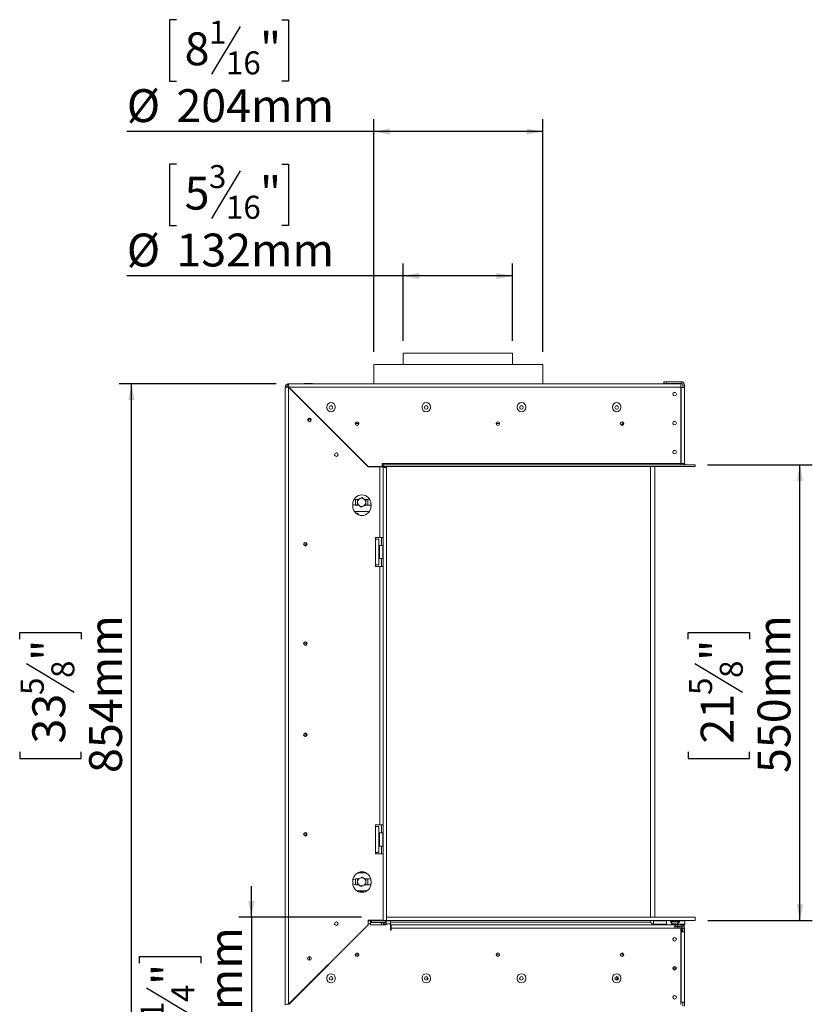
# Model space of a CAD drawing. Units: millimetres. Extents: x -1 to 265, y 3 to 201.
# Drawn here: x 201 to 265, y 100 to 179 of the extents above; entities that cross this region are included whole.
import ezdxf

# ---------------------------------------------------------------- set-up
doc = ezdxf.new("R2010")
doc.units = ezdxf.units.MM
doc.layers.add('FORMAT', color=7, linetype='Continuous')
doc.styles.add('SLDTEXTSTYLE1', font='TXT', dxfattribs={"width": 0.75})
doc.dimstyles.new('SLDDIMSTYLE0', dxfattribs={"dimtxt": 2.645833, "dimasz": 1.3, "dimexe": 0, "dimexo": 0.0625, "dimgap": 0.661458, "dimtad": 1, "dimdec": 0, "dimlfac": 15, "dimrnd": 1e-09, "dimzin": 12, "dimdsep": 46, "dimtxsty": 'SLDTEXTSTYLE1', "dimsah": 1, "dimcen": 0.09, "dimadec": 0, "dimazin": 3, "dimtfac": 1, "dimtdec": 0, "dimtofl": 0, "dimtmove": 0, "dimatfit": 3, "dimfxl": 0, "dimfrac": 2, "dimtolj": 1, "dimtzin": 12, "dimarcsym": 0})
doc.dimstyles.new('SLDDIMSTYLE1', dxfattribs={"dimtxt": 2.645833, "dimasz": 1.3, "dimexe": 0, "dimexo": 0.0625, "dimgap": 0.661458, "dimtad": 1, "dimdec": 0, "dimlfac": 15, "dimrnd": 1e-09, "dimzin": 12, "dimdsep": 46, "dimtxsty": 'SLDTEXTSTYLE1', "dimsah": 1, "dimcen": 0.09, "dimadec": 0, "dimazin": 3, "dimtfac": 1, "dimtdec": 0, "dimtmove": 0, "dimatfit": 0, "dimfxl": 0, "dimfrac": 2, "dimtolj": 1, "dimtzin": 12, "dimarcsym": 0})

# ---------------------------------------------------------------- blocks, each defined once
blk = doc.blocks.new('_D_6')
at = {"layer": 'FORMAT'}
for p, q in [((213.884, 167.268), (213.347, 167.268)), ((213.347, 167.268), (213.347, 162.33)), ((222.378, 167.268), (222.915, 167.268)), ((222.915, 167.268), (222.915, 162.33)), ((219.032, 166.723), (216.723, 162.875)), ((213.347, 162.33), (213.884, 162.33)), ((222.915, 162.33), (222.378, 162.33)), ((232.139, 153.047), (232.139, 159.265)), ((240.939, 153.047), (240.939, 159.265)), ((232.139, 158.265), (209.894, 158.265)), ((240.939, 158.265), (232.139, 158.265))]:
    blk.add_line(p, q, dxfattribs=at)
for points in [[(232.139, 158.265), (233.439, 158.015), (233.439, 158.515)], [(240.939, 158.265), (239.639, 158.515), (239.639, 158.015)]]:
    blk.add_solid(points, dxfattribs=at)
at = {"layer": 'FORMAT', "attachment_point": 1, "style": 'SLDTEXTSTYLE1'}
for s, insert, char_height in [('3', (216.509, 167.186), 1.852), ('"', (220.615, 166.251), 2.646), ('5', (214.554, 166.251), 2.646), ('16', (217.878, 164.717), 1.8521), ('%%c', (209.894, 161.676), 2.6458), ('132mm', (213.888, 161.676), 2.6458)]:
    blk.add_mtext(s, dxfattribs=dict(at, insert=insert, char_height=char_height))
blk = doc.blocks.new('_D_7')
at = {"layer": 'FORMAT'}
for p, q in [((256.663, 143.054), (265.093, 143.054)), ((264.093, 106.394), (264.093, 143.054)), ((255.089, 129.05), (255.089, 129.587)), ((255.089, 129.587), (260.028, 129.587)), ((260.028, 129.587), (260.028, 129.05)), ((255.635, 127.073), (259.483, 124.764)), ((255.089, 119.969), (255.089, 119.433)), ((260.028, 119.433), (260.028, 119.969)), ((255.089, 119.433), (260.028, 119.433)), ((256.672, 106.394), (265.093, 106.394))]:
    blk.add_line(p, q, dxfattribs=at)
for points in [[(264.093, 143.054), (263.843, 141.754), (264.343, 141.754)], [(264.093, 106.394), (264.343, 107.694), (263.843, 107.694)]]:
    blk.add_solid(points, dxfattribs=at)
at = {"layer": 'FORMAT', "attachment_point": 1, "rotation": 90, "style": 'SLDTEXTSTYLE1'}
for s, insert, char_height in [('550mm', (260.682, 118.27), 2.6458), ('"', (256.107, 127.287), 2.646), ('8', (257.641, 125.919), 1.852), ('5', (255.171, 124.55), 1.852), ('21', (256.107, 120.64), 2.6458)]:
    blk.add_mtext(s, dxfattribs=dict(at, insert=insert, char_height=char_height))
blk = doc.blocks.new('_D_8')
at = {"layer": 'FORMAT'}
for p, q in [((219.929, 106.661), (219.929, 109.161)), ((228.792, 106.661), (218.929, 106.661)), ((219.929, 106.661), (219.929, 92.661)), ((210.926, 102.972), (210.926, 103.508)), ((210.926, 103.508), (215.865, 103.508)), ((215.865, 103.508), (215.865, 102.972)), ((211.471, 100.994), (215.32, 98.685)), ((210.926, 95.846), (210.926, 95.309)), ((210.926, 95.309), (215.865, 95.309)), ((215.865, 95.309), (215.865, 95.846)), ((227.272, 92.661), (218.929, 92.661)), ((219.929, 92.661), (219.929, 90.161))]:
    blk.add_line(p, q, dxfattribs=at)
for points in [[(219.929, 106.661), (220.179, 107.961), (219.679, 107.961)], [(219.929, 92.661), (219.679, 91.361), (220.179, 91.361)]]:
    blk.add_solid(points, dxfattribs=at)
at = {"layer": 'FORMAT', "attachment_point": 1, "rotation": 90, "style": 'SLDTEXTSTYLE1'}
for s, insert, char_height in [('210mm', (216.519, 93.169), 2.6458), ('"', (211.943, 101.208), 2.646), ('4', (213.477, 99.84), 1.852), ('1', (211.008, 98.471), 1.852), ('8', (211.943, 96.516), 2.646)]:
    blk.add_mtext(s, dxfattribs=dict(at, insert=insert, char_height=char_height))
blk = doc.blocks.new('_D_9')
at = {"layer": 'FORMAT'}
for p, q in [((221.925, 149.587), (209.274, 149.587)), ((210.274, 92.661), (210.274, 149.587)), ((201.27, 129.05), (201.27, 129.587)), ((201.27, 129.587), (206.209, 129.587)), ((206.209, 129.587), (206.209, 129.05)), ((201.816, 127.073), (205.664, 124.764)), ((201.27, 119.969), (201.27, 119.433)), ((206.209, 119.433), (206.209, 119.969)), ((201.27, 119.433), (206.209, 119.433)), ((227.272, 92.661), (209.274, 92.661))]:
    blk.add_line(p, q, dxfattribs=at)
for points in [[(210.274, 149.587), (210.024, 148.287), (210.524, 148.287)], [(210.274, 92.661), (210.524, 93.961), (210.024, 93.961)]]:
    blk.add_solid(points, dxfattribs=at)
at = {"layer": 'FORMAT', "attachment_point": 1, "rotation": 90, "style": 'SLDTEXTSTYLE1'}
for s, insert, char_height in [('854mm', (206.863, 118.27), 2.6458), ('"', (202.288, 127.287), 2.646), ('8', (203.822, 125.919), 1.852), ('5', (201.352, 124.55), 1.852), ('33', (202.288, 120.64), 2.6458)]:
    blk.add_mtext(s, dxfattribs=dict(at, insert=insert, char_height=char_height))
blk = doc.blocks.new('_D_10')
at = {"layer": 'FORMAT'}
for p, q in [((213.884, 178.885), (213.347, 178.885)), ((213.347, 178.885), (213.347, 173.946)), ((219.032, 178.339), (216.723, 174.491)), ((222.378, 178.885), (222.915, 178.885)), ((222.915, 178.885), (222.915, 173.946)), ((213.347, 173.946), (213.884, 173.946)), ((222.915, 173.946), (222.378, 173.946)), ((229.786, 152.147), (229.786, 170.882)), ((243.386, 152.147), (243.386, 170.882)), ((229.786, 169.882), (209.894, 169.882)), ((243.386, 169.882), (229.786, 169.882))]:
    blk.add_line(p, q, dxfattribs=at)
for points in [[(229.786, 169.882), (231.086, 169.632), (231.086, 170.132)], [(243.386, 169.882), (242.086, 170.132), (242.086, 169.632)]]:
    blk.add_solid(points, dxfattribs=at)
at = {"layer": 'FORMAT', "attachment_point": 1, "style": 'SLDTEXTSTYLE1'}
for s, insert, char_height in [('1', (216.509, 178.803), 1.852), ('8', (214.554, 177.867), 2.646), ('"', (220.615, 177.867), 2.646), ('16', (217.878, 176.333), 1.8521), ('%%c', (209.894, 173.292), 2.6458), ('204mm', (213.888, 173.292), 2.6458)]:
    blk.add_mtext(s, dxfattribs=dict(at, insert=insert, char_height=char_height))

msp = doc.modelspace()

# ---------------------------------------------------------------- linework, layer by layer
at = {"color": 7, "linetype": 'Continuous', "lineweight": 15}
for p, q in [((232.139, 152.047), (232.139, 151.147)), ((232.139, 152.047), (240.939, 152.047)), ((240.939, 151.147), (240.939, 152.047)), ((229.786, 151.147), (229.786, 149.587)), ((229.786, 151.147), (243.386, 151.147)), ((243.386, 149.587), (243.386, 151.147)), ((253.139, 149.621), (253.139, 149.754)), ((253.139, 149.754), (253.339, 149.754)), ((253.339, 149.754), (253.339, 149.621)), ((253.339, 149.754), (254.539, 149.754)), ((254.539, 149.621), (254.539, 149.754)), ((222.792, 149.321), (222.659, 149.321)), ((222.659, 99.654), (222.659, 149.321)), ((222.683, 149.433), (222.804, 149.377)), ((222.813, 149.563), (222.869, 149.442)), ((222.925, 149.454), (222.925, 149.587)), ((222.925, 149.587), (254.492, 149.587)), ((222.925, 99.659), (222.925, 149.316)), ((222.925, 149.316), (229.325, 142.916)), ((229.33, 142.921), (222.93, 149.321)), ((222.93, 149.321), (254.492, 149.321)), ((223.272, 148.979), (223.272, 148.969)), ((224.179, 149.621), (224.179, 149.587)), ((224.179, 149.621), (224.512, 149.621)), ((224.512, 149.621), (224.512, 149.587)), ((224.512, 149.621), (224.845, 149.621)), ((224.845, 149.621), (224.845, 149.587)), ((253.339, 149.621), (253.139, 149.621)), ((253.339, 149.621), (254.539, 149.621)), ((254.492, 149.587), (254.492, 149.321)), ((254.492, 143.187), (254.492, 149.321)), ((254.539, 149.287), (254.492, 149.287)), ((254.539, 149.287), (254.539, 143.187)), ((254.539, 149.287), (254.805, 149.287)), ((254.672, 149.487), (254.805, 149.487)), ((254.672, 149.487), (254.672, 149.287)), ((254.805, 149.487), (254.805, 149.287)), ((254.805, 149.287), (254.805, 143.187)), ((225.999, 147.747), (225.999, 147.681)), ((226.679, 147.681), (226.679, 147.747)), ((233.665, 147.747), (233.665, 147.681)), ((234.345, 147.681), (234.345, 147.747)), ((241.332, 147.747), (241.332, 147.681)), ((242.012, 147.681), (242.012, 147.747)), ((248.999, 147.747), (248.999, 147.681)), ((249.679, 147.681), (249.679, 147.747)), ((224.563, 146.814), (224.739, 146.638)), ((224.743, 146.653), (224.578, 146.818)), ((228.299, 146.381), (228.579, 146.381)), ((239.632, 146.381), (239.912, 146.381)), ((249.822, 146.381), (249.701, 146.26)), ((249.822, 146.381), (249.912, 146.381)), ((227.605, 144.645), (227.605, 144.636)), ((230.259, 142.916), (229.325, 142.916)), ((229.33, 142.921), (230.465, 142.921)), ((230.259, 137.221), (230.259, 142.916)), ((230.259, 142.916), (230.525, 142.916)), ((230.405, 142.921), (230.405, 142.916)), ((230.532, 143.187), (230.465, 143.187)), ((230.465, 143.187), (230.465, 142.921)), ((230.525, 137.221), (230.525, 142.916)), ((254.492, 143.187), (230.532, 143.187)), ((230.532, 143.187), (230.532, 143.054)), ((230.532, 142.921), (230.532, 143.054)), ((255.663, 143.054), (230.532, 143.054)), ((230.532, 142.854), (230.532, 142.921)), ((255.663, 142.921), (230.532, 142.921)), ((230.532, 142.854), (230.799, 142.854)), ((230.532, 142.854), (230.532, 106.394)), ((230.799, 142.854), (230.799, 142.921)), ((230.799, 142.854), (230.799, 106.394)), ((252.072, 106.661), (252.072, 142.921)), ((252.405, 106.661), (252.405, 142.921)), ((254.492, 143.054), (254.492, 143.187)), ((254.492, 143.187), (254.539, 143.187)), ((254.805, 143.187), (254.539, 143.187)), ((255.663, 142.921), (255.663, 143.054)), ((255.663, 143.054), (255.672, 143.054)), ((255.663, 142.921), (255.672, 142.921)), ((255.672, 142.921), (255.672, 143.054)), ((228.5, 140.281), (228.299, 140.281)), ((228.305, 140.214), (228.31, 140.281)), ((228.472, 140.24), (228.472, 140.069)), ((229.432, 140.281), (229.049, 140.281)), ((229.139, 140.24), (229.068, 140.281)), ((229.301, 140.281), (229.305, 140.214)), ((229.466, 140.278), (229.432, 140.281)), ((228.092, 139.921), (228.092, 139.721)), ((228.299, 139.814), (228.562, 139.814)), ((228.305, 139.814), (228.305, 140.214)), ((228.472, 139.855), (228.543, 139.814)), ((229.111, 139.814), (229.432, 139.814)), ((229.139, 139.855), (229.139, 140.026)), ((229.305, 140.214), (229.305, 139.814)), ((229.559, 139.721), (229.559, 139.921)), ((228.215, 139.314), (229.365, 139.314)), ((228.329, 139.181), (228.439, 139.181)), ((228.595, 139.025), (228.439, 139.181)), ((229.365, 139.314), (229.365, 139.225)), ((230.259, 137.221), (229.925, 137.221)), ((229.925, 137.221), (229.925, 137.087)), ((229.925, 135.021), (229.925, 137.087)), ((229.925, 137.087), (230.192, 137.087)), ((230.192, 135.021), (230.192, 137.087)), ((230.525, 137.221), (230.259, 137.221)), ((230.405, 137.221), (230.405, 136.587)), ((224.172, 136.779), (224.172, 136.583)), ((224.305, 136.817), (224.305, 136.545)), ((224.339, 136.804), (224.339, 136.558)), ((230.225, 136.439), (230.192, 136.439)), ((230.239, 136.587), (230.225, 136.574)), ((230.225, 135.534), (230.225, 136.574)), ((230.519, 136.587), (230.239, 136.587)), ((230.239, 136.587), (230.239, 135.521)), ((230.532, 136.574), (230.519, 136.587)), ((230.519, 136.547), (230.519, 136.587)), ((230.519, 135.521), (230.519, 136.547)), ((230.225, 136.247), (230.192, 136.247)), ((230.225, 135.862), (230.192, 135.862)), ((230.225, 135.669), (230.192, 135.669)), ((230.225, 135.534), (230.239, 135.521)), ((230.239, 135.521), (230.519, 135.521)), ((230.405, 135.521), (230.405, 134.887)), ((230.519, 135.521), (230.532, 135.534)), ((229.925, 135.021), (229.925, 134.887)), ((230.192, 135.021), (229.925, 135.021)), ((229.925, 134.887), (230.259, 134.887)), ((230.259, 114.087), (230.259, 134.887)), ((230.259, 134.887), (230.525, 134.887)), ((230.525, 114.087), (230.525, 134.887)), ((224.172, 128.779), (224.172, 128.583)), ((224.305, 128.817), (224.305, 128.545)), ((224.339, 128.804), (224.339, 128.558)), ((224.172, 121.445), (224.172, 121.249)), ((224.305, 121.483), (224.305, 121.211)), ((224.339, 121.471), (224.339, 121.224)), ((229.925, 114.087), (230.259, 114.087)), ((229.925, 113.954), (229.925, 114.087)), ((230.259, 114.087), (230.525, 114.087)), ((230.405, 114.087), (230.405, 113.454)), ((224.172, 113.445), (224.172, 113.249)), ((224.305, 113.483), (224.305, 113.211)), ((224.339, 113.471), (224.339, 113.224)), ((229.925, 111.887), (229.925, 113.954)), ((229.925, 113.954), (230.192, 113.954)), ((230.192, 111.887), (230.192, 113.954)), ((230.225, 113.306), (230.192, 113.306)), ((230.239, 113.454), (230.225, 113.441)), ((230.225, 112.401), (230.225, 113.441)), ((230.519, 113.454), (230.239, 113.454)), ((230.239, 113.454), (230.239, 112.387)), ((230.532, 113.441), (230.519, 113.454)), ((230.519, 113.414), (230.519, 113.454)), ((230.519, 112.387), (230.519, 113.414)), ((230.225, 113.113), (230.192, 113.113)), ((230.225, 112.728), (230.192, 112.728)), ((230.225, 112.536), (230.192, 112.536)), ((229.925, 111.754), (229.925, 111.887)), ((230.192, 111.887), (229.925, 111.887)), ((230.525, 111.754), (229.925, 111.754)), ((230.225, 112.401), (230.239, 112.387)), ((230.239, 112.387), (230.519, 112.387)), ((230.405, 112.387), (230.405, 111.754)), ((230.519, 112.387), (230.532, 112.401)), ((230.525, 106.661), (230.525, 111.754)), ((229.145, 110.247), (228.506, 110.247)), ((228.092, 109.587), (228.092, 109.387)), ((228.5, 109.747), (228.299, 109.747)), ((228.305, 109.281), (228.305, 109.614)), ((228.472, 109.707), (228.472, 109.536)), ((229.432, 109.747), (229.049, 109.747)), ((229.139, 109.707), (229.068, 109.747)), ((229.139, 109.322), (229.139, 109.492)), ((229.305, 109.614), (229.305, 109.281)), ((229.559, 109.387), (229.559, 109.587)), ((228.299, 109.281), (228.562, 109.281)), ((228.413, 108.781), (229.237, 108.781)), ((228.472, 109.322), (228.543, 109.281)), ((229.111, 109.281), (229.432, 109.281)), ((229.325, 106.059), (229.325, 106.421)), ((229.325, 106.421), (230.525, 106.421)), ((229.528, 106.387), (229.33, 106.387)), ((229.33, 106.121), (229.33, 106.387)), ((229.528, 106.387), (229.528, 106.121)), ((229.594, 106.387), (229.528, 106.387)), ((229.528, 106.254), (229.594, 106.254)), ((229.594, 106.254), (229.594, 106.387)), ((229.594, 106.387), (230.723, 106.387)), ((229.594, 106.254), (230.723, 106.254)), ((229.792, 106.394), (229.792, 106.421)), ((229.992, 106.394), (229.792, 106.394)), ((229.992, 106.421), (229.992, 106.394)), ((229.992, 106.394), (230.525, 106.394)), ((230.405, 106.394), (230.405, 106.387)), ((230.405, 106.254), (230.405, 106.054)), ((230.525, 106.394), (230.525, 106.661)), ((230.532, 106.661), (230.525, 106.661)), ((230.525, 106.394), (230.532, 106.394)), ((230.532, 106.394), (230.799, 106.394)), ((230.532, 106.394), (230.532, 106.387)), ((230.532, 106.254), (230.532, 106.127)), ((230.723, 106.254), (230.723, 106.387)), ((230.79, 106.387), (230.723, 106.387)), ((230.723, 106.254), (230.79, 106.254)), ((230.79, 106.121), (230.79, 106.387)), ((231.123, 106.387), (230.79, 106.387)), ((230.799, 106.394), (230.799, 106.661)), ((230.799, 106.661), (255.672, 106.661)), ((230.799, 106.394), (230.799, 106.387)), ((230.799, 106.394), (255.672, 106.394)), ((231.123, 106.387), (231.123, 106.121)), ((231.205, 106.281), (251.939, 106.281)), ((252.072, 106.253), (252.072, 106.394)), ((252.305, 106.394), (252.292, 106.381)), ((252.292, 106.381), (252.292, 106.101)), ((252.332, 106.381), (252.292, 106.381)), ((253.359, 106.381), (252.332, 106.381)), ((253.359, 106.381), (253.345, 106.394)), ((253.359, 106.101), (253.359, 106.381)), ((253.662, 106.361), (253.662, 106.327)), ((253.671, 106.305), (253.835, 106.127)), ((253.755, 106.214), (253.755, 106.101)), ((254.222, 106.127), (254.386, 106.305)), ((254.822, 106.381), (254.389, 106.381)), ((254.395, 106.327), (254.395, 106.361)), ((254.822, 106.381), (254.809, 106.394)), ((254.822, 106.101), (254.822, 106.381)), ((255.672, 106.394), (255.672, 106.661)), ((229.325, 106.059), (222.925, 99.659)), ((222.93, 99.654), (229.33, 106.054)), ((229.33, 106.121), (229.33, 106.054)), ((229.528, 106.121), (229.33, 106.121)), ((229.528, 106.054), (229.528, 106.121)), ((229.528, 106.054), (230.79, 106.054)), ((230.532, 106.127), (230.79, 106.127)), ((230.79, 106.054), (230.79, 106.121)), ((231.123, 106.121), (230.79, 106.121)), ((231.123, 106.121), (231.123, 105.627)), ((231.19, 105.627), (231.123, 105.627)), ((231.19, 106.054), (254.025, 106.054)), ((231.19, 105.787), (231.19, 106.054)), ((231.19, 105.787), (231.19, 105.627)), ((254.025, 105.787), (231.19, 105.787)), ((252.292, 106.101), (252.305, 106.087)), ((252.292, 106.101), (253.359, 106.101)), ((253.345, 106.087), (252.305, 106.087)), ((252.405, 106.054), (252.405, 106.087)), ((252.44, 106.087), (252.44, 106.054)), ((252.633, 106.087), (252.633, 106.054)), ((253.018, 106.087), (253.018, 106.054)), ((253.21, 106.087), (253.21, 106.054)), ((253.345, 106.087), (253.359, 106.101)), ((253.755, 106.101), (253.769, 106.087)), ((253.755, 106.101), (253.835, 106.101)), ((253.835, 106.087), (253.769, 106.087)), ((253.835, 106.127), (253.835, 106.054)), ((253.835, 106.127), (254.182, 106.127)), ((254.025, 106.054), (254.025, 105.787)), ((254.072, 106.054), (254.025, 106.054)), ((254.072, 105.921), (254.025, 105.921)), ((254.492, 105.787), (254.025, 105.787)), ((254.072, 105.921), (254.072, 106.054)), ((254.072, 106.054), (254.272, 106.054)), ((254.272, 105.921), (254.072, 105.921)), ((254.182, 106.127), (254.222, 106.127)), ((254.222, 106.054), (254.222, 106.127)), ((254.222, 106.101), (254.822, 106.101)), ((254.809, 106.087), (254.222, 106.087)), ((254.222, 105.787), (254.222, 105.921)), ((254.222, 105.821), (254.235, 105.821)), ((254.235, 105.821), (254.289, 105.822)), ((254.272, 106.054), (254.272, 105.921)), ((254.272, 106.054), (254.539, 106.054)), ((254.272, 105.921), (254.539, 105.921)), ((254.289, 106.087), (254.289, 106.054)), ((254.289, 105.822), (254.342, 105.821)), ((254.342, 105.821), (254.605, 105.821)), ((254.492, 99.654), (254.492, 105.787)), ((254.492, 105.487), (254.539, 105.487)), ((254.539, 105.921), (254.539, 106.054)), ((254.772, 106.054), (254.539, 106.054)), ((254.539, 105.487), (254.539, 99.841)), ((254.539, 105.487), (254.805, 105.487)), ((254.592, 105.754), (254.572, 105.754)), ((254.592, 105.754), (254.592, 105.487)), ((254.605, 105.821), (254.645, 105.822)), ((254.622, 106.087), (254.622, 106.054)), ((254.645, 105.822), (254.659, 105.821)), ((254.659, 105.821), (254.668, 105.821)), ((254.672, 105.787), (254.805, 105.787)), ((254.672, 105.787), (254.672, 105.487)), ((254.772, 105.921), (254.77, 105.921)), ((254.772, 105.921), (254.772, 106.054)), ((254.805, 105.787), (254.805, 105.487)), ((254.805, 105.487), (254.805, 99.841)), ((254.809, 106.087), (254.822, 106.101)), ((228.59, 105.314), (228.581, 105.314)), ((228.579, 103.647), (228.299, 103.647)), ((239.912, 103.647), (239.632, 103.647)), ((249.701, 103.768), (249.822, 103.647)), ((249.912, 103.647), (249.822, 103.647)), ((253.871, 102.514), (254.14, 102.514)), ((253.901, 102.647), (254.11, 102.647)), ((225.999, 101.781), (225.999, 101.714)), ((226.679, 101.714), (226.679, 101.781)), ((233.665, 101.781), (233.665, 101.714)), ((234.069, 101.872), (234.069, 101.741)), ((234.345, 101.714), (234.345, 101.781)), ((241.332, 101.781), (241.332, 101.714)), ((242.012, 101.714), (242.012, 101.781)), ((248.999, 101.781), (248.999, 101.714)), ((249.339, 101.607), (249.339, 101.887)), ((249.679, 101.714), (249.679, 101.781)), ((223.957, 100.681), (223.947, 100.681)), ((254.539, 99.841), (254.492, 99.841)), ((254.805, 99.841), (254.539, 99.841)), ((254.672, 99.507), (254.672, 99.841)), ((254.805, 99.507), (254.805, 99.841))]:
    msp.add_line(p, q, dxfattribs=at)
at = {"color": 8, "linetype": 'Continuous', "lineweight": 15}
for p, q in [((223.572, 148.679), (223.572, 148.669)), ((224.539, 146.558), (224.539, 146.804)), ((253.662, 106.361), (254.32, 106.361)), ((253.662, 106.327), (254.32, 106.327)), ((253.671, 106.305), (254.313, 106.305)), ((254.313, 106.305), (254.386, 106.305)), ((254.32, 106.361), (254.395, 106.361)), ((254.32, 106.327), (254.395, 106.327)), ((254.572, 105.754), (254.492, 105.754)), ((228.29, 105.014), (228.281, 105.014)), ((224.605, 103.487), (224.605, 103.207)), ((249.405, 101.871), (249.405, 101.624)), ((224.247, 100.981), (224.257, 100.981))]:
    msp.add_line(p, q, dxfattribs=at)
at = {"color": 7, "linetype": 'Continuous', "lineweight": 15, "flags": 128}
for points in [[(228.299, 140.281), (228.219, 140.267), (228.164, 140.238)], [(229.432, 139.814), (229.512, 139.828), (229.559, 139.851)], [(228.305, 109.614), (228.318, 109.725), (228.323, 109.747)], [(229.287, 109.747), (229.293, 109.725), (229.305, 109.614)], [(229.547, 109.717), (229.512, 109.733), (229.432, 109.747)], [(229.432, 109.281), (229.512, 109.295), (229.555, 109.316)], [(231.205, 106.281), (231.14, 106.274), (231.123, 106.27)], [(254.605, 105.821), (254.599, 105.819), (254.593, 105.816), (254.587, 105.81), (254.582, 105.801), (254.578, 105.791), (254.575, 105.78), (254.573, 105.767), (254.572, 105.754)], [(249.656, 101.593), (249.643, 101.568), (249.637, 101.551)]]:
    msp.add_lwpolyline(points, dxfattribs=at)
at = {"color": 7, "linetype": 'Continuous', "lineweight": 15}
for centre, radius in [((254.005, 148.754), 0.147), ((254.005, 148.754), 0.14), ((226.339, 147.681), 0.147), ((226.339, 147.681), 0.14), ((234.005, 147.681), 0.147), ((234.005, 147.681), 0.14), ((241.672, 147.681), 0.147), ((241.672, 147.681), 0.14), ((249.339, 147.681), 0.147), ((249.339, 147.681), 0.14), ((224.605, 146.681), 0.147), ((224.605, 146.681), 0.14), ((228.439, 146.381), 0.143), ((228.439, 146.381), 0.14), ((239.772, 146.381), 0.143), ((239.772, 146.381), 0.14), ((249.772, 146.381), 0.143), ((249.772, 146.381), 0.14), ((254.005, 146.421), 0.147), ((254.005, 146.421), 0.14), ((254.005, 144.087), 0.147), ((254.005, 144.087), 0.14), ((226.772, 143.881), 0.143), ((226.772, 143.881), 0.14), ((224.272, 136.681), 0.147), ((224.272, 136.681), 0.14), ((224.272, 128.681), 0.147), ((224.272, 128.681), 0.14), ((224.272, 121.347), 0.147), ((224.272, 121.347), 0.14), ((224.272, 113.347), 0.147), ((224.272, 113.347), 0.14), ((226.772, 106.147), 0.143), ((226.772, 106.147), 0.14), ((254.005, 104.887), 0.147), ((254.005, 104.887), 0.14), ((228.439, 103.647), 0.143), ((228.439, 103.647), 0.14), ((239.772, 103.647), 0.143), ((239.772, 103.647), 0.14), ((249.772, 103.647), 0.143), ((249.772, 103.647), 0.14), ((224.605, 103.347), 0.147), ((224.605, 103.347), 0.14), ((254.005, 102.554), 0.147), ((254.005, 102.554), 0.14), ((226.339, 101.747), 0.147), ((226.339, 101.747), 0.14), ((234.005, 101.747), 0.147), ((234.005, 101.747), 0.14), ((241.672, 101.747), 0.147), ((241.672, 101.747), 0.14), ((249.339, 101.747), 0.147), ((249.339, 101.747), 0.14), ((254.005, 100.221), 0.147), ((254.005, 100.221), 0.14)]:
    msp.add_circle(centre, radius, dxfattribs=at)
for centre, radius, start, end in [((254.539, 149.487), 0.267, 0, 90), ((222.925, 149.321), 0.267, 155.16037, 180), ((222.925, 149.321), 0.133, 155.16037, 180), ((222.925, 149.321), 0.267, 90, 114.83963), ((222.925, 149.321), 0.133, 90, 114.83963), ((254.539, 149.487), 0.133, 0, 90), ((226.339, 147.747), 0.34, 0, 180), ((226.339, 147.681), 0.34, 180, 0), ((234.005, 147.747), 0.34, 0, 180), ((234.005, 147.681), 0.34, 180, 0), ((241.672, 147.747), 0.34, 0, 180), ((241.672, 147.681), 0.34, 180, 0), ((249.339, 147.747), 0.34, 0, 180), ((249.339, 147.681), 0.34, 180, 0), ((254.939, 143.187), 0.267, 180, 210), ((254.939, 143.187), 0.133, 180, 270), ((228.825, 139.921), 0.733, 0, 180), ((228.805, 140.047), 0.333, 112.49574, 172.49574), ((228.805, 140.047), 0.333, 52.49574, 112.49574), ((228.805, 140.047), 0.333, 352.49574, 52.49574), ((228.299, 140.047), 0.233, 207.77617, 270), ((228.825, 139.721), 0.733, 180, 0), ((228.805, 140.047), 0.333, 172.49574, 232.49574), ((228.805, 140.047), 0.333, 232.49574, 292.49574), ((228.805, 140.047), 0.333, 292.49574, 352.49574), ((228.825, 109.587), 0.733, 0, 180), ((228.299, 109.514), 0.233, 207.66045, 270), ((228.825, 109.387), 0.733, 180, 0), ((228.299, 109.514), 0.233, 90, 151.85671), ((228.805, 109.514), 0.333, 172.49574, 232.49574), ((228.805, 109.514), 0.333, 112.49574, 172.49574), ((228.805, 109.514), 0.333, 52.49574, 112.49574), ((228.805, 109.514), 0.333, 292.49574, 352.49574), ((228.805, 109.514), 0.333, 352.49574, 52.49574), ((228.805, 109.214), 0.5, 240.07357, 299.92643), ((228.805, 109.514), 0.333, 232.49574, 292.49574), ((251.939, 105.947), 0.333, 18.66292, 90), ((253.695, 106.361), 0.0333, 90, 180), ((253.695, 106.327), 0.0333, 180, 222.8789), ((254.362, 106.361), 0.0333, 0, 90), ((254.362, 106.327), 0.0333, 317.1211, 0), ((254.539, 105.787), 0.267, 0, 90), ((254.539, 105.787), 0.133, 0, 90), ((254.659, 105.754), 0.0667, 90, 135.52996), ((226.339, 101.781), 0.34, 0, 180), ((226.339, 101.714), 0.34, 180, 0), ((234.005, 101.781), 0.34, 0, 180), ((234.005, 101.714), 0.34, 180, 0), ((241.672, 101.781), 0.34, 0, 180), ((241.672, 101.714), 0.34, 180, 0), ((249.339, 101.781), 0.34, 0, 180), ((249.339, 101.714), 0.34, 180, 0)]:
    msp.add_arc(centre, radius, start, end, dxfattribs=at)
at = {"color": 8, "linetype": 'Continuous', "lineweight": 15}
for centre, start, end in [((254.224, 105.782), 7.81561, 73.97118), ((254.353, 105.782), 106.02882, 172.18439)]:
    msp.add_arc(centre, 0.0404, start, end, dxfattribs=at)
at = {"color": 7, "linetype": 'Continuous', "lineweight": 15}
for points in [[(222.659, 149.321), (222.663, 149.32), (222.671, 149.32), (222.732, 149.318), (222.821, 149.317), (222.89, 149.316), (222.925, 149.316)], [(222.93, 149.321), (222.93, 149.356), (222.929, 149.426), (222.928, 149.514), (222.927, 149.575), (222.926, 149.583), (222.925, 149.587)], [(222.925, 99.659), (222.89, 99.658), (222.821, 99.658), (222.732, 99.656), (222.671, 99.655), (222.663, 99.654), (222.659, 99.654)]]:
    msp.add_open_spline(points, degree=3, dxfattribs=at)
for points, knots in [([(222.813, 149.563), (222.811, 149.561), (222.806, 149.56), (222.796, 149.554), (222.783, 149.546), (222.762, 149.532), (222.736, 149.51), (222.714, 149.484), (222.7, 149.463), (222.692, 149.45), (222.686, 149.439), (222.685, 149.436), (222.683, 149.433)], [0, 0, 0, 0, 0.1244241, 0.1816418, 0.2382495, 0.3580938, 0.4998479, 0.6425691, 0.7627938, 0.8193402, 0.8763428, 1, 1, 1, 1]), ([(222.869, 149.442), (222.868, 149.441), (222.866, 149.44), (222.858, 149.436), (222.851, 149.431), (222.845, 149.427), (222.838, 149.421), (222.831, 149.415), (222.825, 149.408), (222.819, 149.402), (222.815, 149.395), (222.81, 149.388), (222.806, 149.38), (222.805, 149.378), (222.804, 149.377)], [0, 0, 0, 0, 0.16556, 0.293578, 0.347465, 0.3977, 0.447456, 0.499993, 0.552946, 0.603059, 0.653535, 0.707513, 0.835247, 1, 1, 1, 1]), ([(228.5, 140.282), (228.497, 140.262), (228.489, 140.2), (228.481, 140.135), (228.475, 140.091)], [0, 0, 0, 0, 0.326681, 1, 1, 1, 1]), ([(228.678, 140.355), (228.628, 140.335), (228.567, 140.309), (228.51, 140.286), (228.5, 140.282)], [0, 0, 0, 0, 0.8244997, 1, 1, 1, 1]), ([(228.856, 140.429), (228.838, 140.422), (228.78, 140.398), (228.719, 140.373), (228.678, 140.355)], [0, 0, 0, 0, 0.313437, 1, 1, 1, 1]), ([(229.008, 140.312), (228.988, 140.327), (228.937, 140.367), (228.887, 140.405), (228.856, 140.429)], [0, 0, 0, 0, 0.387152, 1, 1, 1, 1]), ([(229.161, 140.195), (229.145, 140.207), (229.095, 140.245), (229.043, 140.285), (229.008, 140.312)], [0, 0, 0, 0, 0.326681, 1, 1, 1, 1]), ([(228.475, 140.091), (228.472, 140.066), (228.463, 140.002), (228.455, 139.939), (228.45, 139.9)], [0, 0, 0, 0, 0.387152, 1, 1, 1, 1]), ([(228.45, 139.9), (228.466, 139.888), (228.516, 139.85), (228.567, 139.81), (228.602, 139.783)], [0, 0, 0, 0, 0.326681, 1, 1, 1, 1]), ([(228.602, 139.783), (228.622, 139.768), (228.674, 139.728), (228.724, 139.69), (228.755, 139.666)], [0, 0, 0, 0, 0.387152, 1, 1, 1, 1]), ([(228.755, 139.666), (228.773, 139.673), (228.831, 139.697), (228.891, 139.722), (228.933, 139.739)], [0, 0, 0, 0, 0.313437, 1, 1, 1, 1]), ([(228.933, 139.739), (228.983, 139.76), (229.044, 139.786), (229.101, 139.809), (229.111, 139.813)], [0, 0, 0, 0, 0.8245, 1, 1, 1, 1]), ([(229.111, 139.813), (229.113, 139.833), (229.122, 139.895), (229.13, 139.96), (229.136, 140.004)], [0, 0, 0, 0, 0.326681, 1, 1, 1, 1]), ([(229.136, 140.004), (229.139, 140.029), (229.148, 140.093), (229.156, 140.156), (229.161, 140.195)], [0, 0, 0, 0, 0.387152, 1, 1, 1, 1]), ([(228.475, 109.558), (228.472, 109.533), (228.463, 109.468), (228.455, 109.405), (228.45, 109.367)], [0, 0, 0, 0, 0.387152, 1, 1, 1, 1]), ([(228.45, 109.367), (228.466, 109.354), (228.516, 109.316), (228.567, 109.276), (228.602, 109.25)], [0, 0, 0, 0, 0.326681, 1, 1, 1, 1]), ([(228.5, 109.748), (228.497, 109.728), (228.489, 109.666), (228.481, 109.601), (228.475, 109.558)], [0, 0, 0, 0, 0.3266807, 1, 1, 1, 1]), ([(228.678, 109.822), (228.628, 109.801), (228.567, 109.776), (228.51, 109.753), (228.5, 109.748)], [0, 0, 0, 0, 0.8245, 1, 1, 1, 1]), ([(228.856, 109.896), (228.838, 109.888), (228.78, 109.864), (228.719, 109.839), (228.678, 109.822)], [0, 0, 0, 0, 0.313437, 1, 1, 1, 1]), ([(229.008, 109.779), (228.988, 109.794), (228.937, 109.833), (228.887, 109.872), (228.856, 109.896)], [0, 0, 0, 0, 0.387152, 1, 1, 1, 1]), ([(229.161, 109.661), (229.145, 109.674), (229.095, 109.712), (229.043, 109.752), (229.008, 109.779)], [0, 0, 0, 0, 0.326681, 1, 1, 1, 1]), ([(229.111, 109.28), (229.113, 109.3), (229.122, 109.362), (229.13, 109.427), (229.136, 109.471)], [0, 0, 0, 0, 0.326681, 1, 1, 1, 1]), ([(229.136, 109.471), (229.139, 109.495), (229.148, 109.56), (229.156, 109.623), (229.161, 109.661)], [0, 0, 0, 0, 0.387152, 1, 1, 1, 1]), ([(228.602, 109.25), (228.622, 109.234), (228.674, 109.195), (228.724, 109.156), (228.755, 109.133)], [0, 0, 0, 0, 0.387152, 1, 1, 1, 1]), ([(228.755, 109.133), (228.773, 109.14), (228.831, 109.164), (228.891, 109.189), (228.933, 109.206)], [0, 0, 0, 0, 0.313437, 1, 1, 1, 1]), ([(228.933, 109.206), (228.983, 109.227), (229.044, 109.252), (229.101, 109.276), (229.111, 109.28)], [0, 0, 0, 0, 0.8245, 1, 1, 1, 1]), ([(254.289, 105.822), (254.289, 105.822), (254.289, 105.821), (254.289, 105.818), (254.289, 105.809), (254.289, 105.797), (254.289, 105.789), (254.289, 105.787)], [0, 0, 0, 0, 0.0064802, 0.1502797, 0.5566861, 0.9054902, 1, 1, 1, 1]), ([(254.645, 105.822), (254.645, 105.822), (254.642, 105.821), (254.633, 105.818), (254.618, 105.809), (254.603, 105.794), (254.594, 105.775), (254.593, 105.761), (254.592, 105.754)], [0, 0, 0, 0, 0.004162, 0.09651, 0.357505, 0.581507, 0.790467, 1, 1, 1, 1]), ([(234.069, 101.741), (234.069, 101.735), (234.069, 101.724), (234.071, 101.708), (234.074, 101.691), (234.078, 101.675), (234.083, 101.659), (234.087, 101.647), (234.09, 101.641), (234.091, 101.64)], [0, 0, 0, 0, 0.1577, 0.31635, 0.477999, 0.640696, 0.798433, 0.957193, 1, 1, 1, 1]), ([(234.069, 101.616), (234.069, 101.619), (234.069, 101.626), (234.069, 101.637), (234.069, 101.651), (234.069, 101.666), (234.069, 101.695), (234.069, 101.721), (234.069, 101.741)], [0, 0, 0, 0, 0.070074, 0.187254, 0.305148, 0.425211, 0.545992, 1, 1, 1, 1])]:
    msp.add_open_spline(points, degree=3, knots=knots, dxfattribs=at)

# ---------------------------------------------------------------- dimensions: what is measured, and where the dimension line sits
at = {"layer": 'FORMAT'}
for base, p1, p2, picture, middle in [((229.786, 169.882), (243.386, 151.147), (229.786, 151.147), '_D_10', (218.131, 169.882)), ((232.139, 158.265), (240.939, 152.047), (232.139, 152.047), '_D_6', (218.131, 158.265))]:
    dim = msp.add_linear_dim(base=base, p1=p1, p2=p2, text='%%c<>', dimstyle='SLDDIMSTYLE0', dxfattribs=at)
    dim.commit()
    dim.dimension.update_dxf_attribs({"geometry": picture, "text_midpoint": middle, "dimtype": 160})
for base, p1, p2, dimstyle, picture, middle in [((210.274, 149.587), (228.272, 92.661), (222.925, 149.587), 'SLDDIMSTYLE0', '_D_9', (210.274, 124.51)), ((264.093, 143.054), (255.672, 106.394), (255.663, 143.054), 'SLDDIMSTYLE0', '_D_7', (264.093, 124.51)), ((219.929, 92.661), (229.792, 106.661), (228.272, 92.661), 'SLDDIMSTYLE1', '_D_8', (219.929, 99.409))]:
    dim = msp.add_linear_dim(base=base, p1=p1, p2=p2, angle=90, dimstyle=dimstyle, dxfattribs=at)
    dim.commit()
    dim.dimension.update_dxf_attribs({"geometry": picture, "text_midpoint": middle, "dimtype": 160})

doc.saveas('drawing.dxf')
